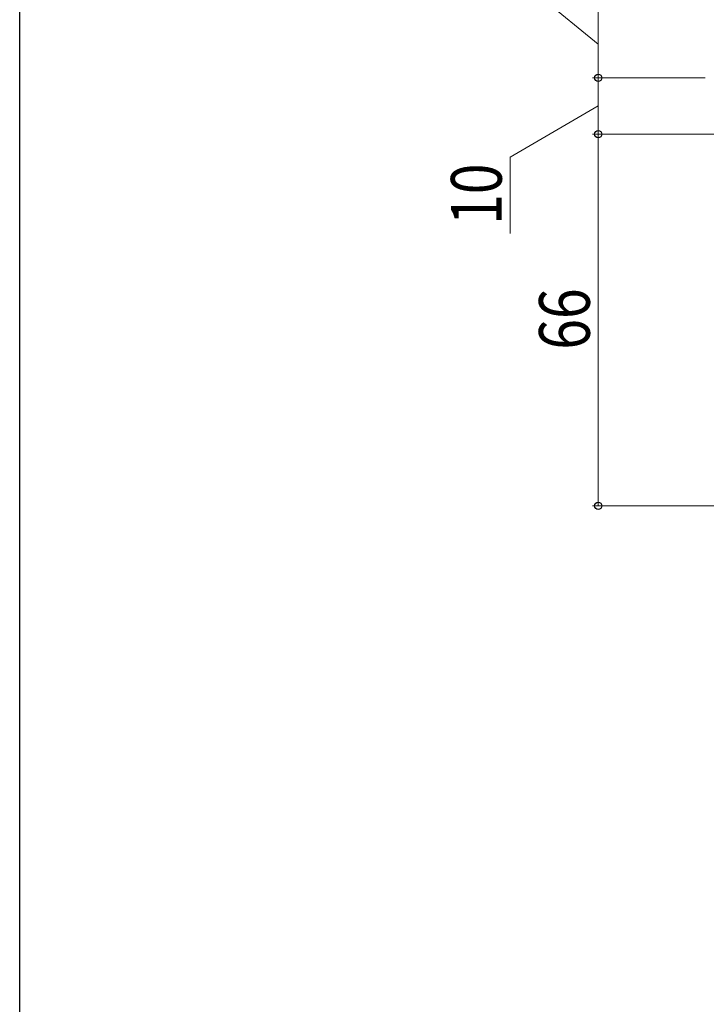
# Model space of a CAD drawing. Extents: x 0 to 990, y 0 to 1600.
# Drawn here: x 0 to 122, y 1055 to 1230 of the extents above; entities that cross this region are included whole.
import ezdxf

# ---------------------------------------------------------------- set-up
doc = ezdxf.new("R2010")
doc.units = 0
doc.layers.add('YKK_D', color=6, linetype='CONTINUOUS', lineweight=13)
doc.layers.add('YKK_ZWAK', color=7, linetype='CONTINUOUS')
doc.styles.add('text-b', font='extslim2.shx', dxfattribs={"width": 0.8, "bigfont": 'extfont2.shx'})

msp = doc.modelspace()

# ---------------------------------------------------------------- linework, layer by layer
at = {"layer": 'YKK_D'}
for p, q in [((102.66, 1225.67), (87.03, 1238.46)), ((102.66, 1231.67), (102.66, 1219.67)), ((121.66, 1219.67), (101.66, 1219.67)), ((121.66, 1219.67), (101.66, 1219.67)), ((102.66, 1219.67), (102.66, 1209.67)), ((102.66, 1214.67), (87.03, 1205.61)), ((145.16, 1209.67), (101.66, 1209.67)), ((145.16, 1209.67), (101.66, 1209.67)), ((102.66, 1143.67), (102.66, 1209.67)), ((87.03, 1205.61), (87.03, 1192.05)), ((151.61, 1143.67), (101.66, 1143.67))]:
    msp.add_line(p, q, dxfattribs=at)
at = {"layer": 'YKK_D', "linetype": 'ByBlock', "lineweight": -2}
for centre in [(102.66, 1219.67), (102.66, 1219.67), (102.66, 1209.67), (102.66, 1209.67), (102.66, 1143.67)]:
    msp.add_circle(centre, 0.638, dxfattribs=at)
at = {"layer": 'YKK_ZWAK'}
msp.add_line((0, 0), (0, 1560), dxfattribs=at)

# ---------------------------------------------------------------- texts
at = {"layer": 'YKK_D', "style": 'text-b', "width": 0.8}
for s, p in [('10', (85.53, 1193.55)), ('66', (101.16, 1171.39))]:
    msp.add_text(s, height=9, rotation=90, dxfattribs=at).set_placement(p)

doc.saveas('drawing.dxf')
